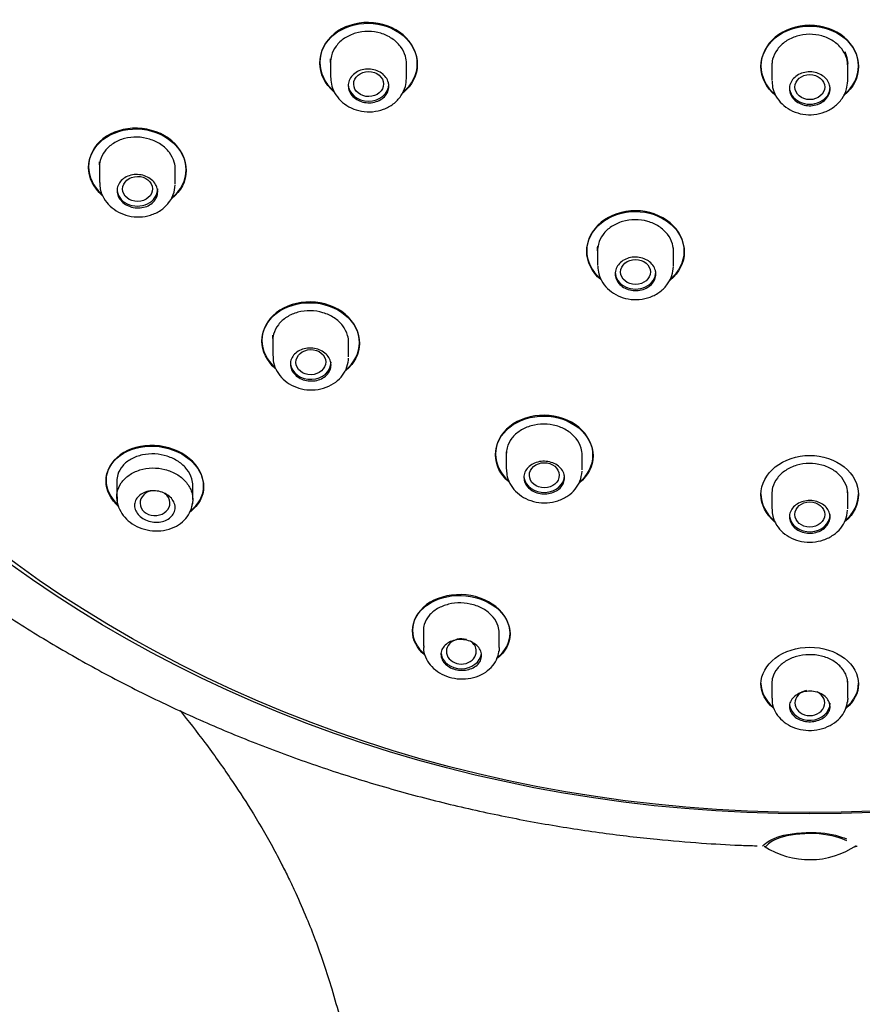
# Model space of a CAD drawing. Units: millimetres. Extents: x -18 to 404, y -18 to 1311.
# Drawn here: x 76 to 107, y 946 to 983 of the extents above; entities that cross this region are included whole.
import ezdxf

# ---------------------------------------------------------------- set-up
doc = ezdxf.new("R2010")
doc.units = ezdxf.units.MM
for name, color, linetype in [('$DDT_AUDIT_GENERATED_(10E)', 7, 'Continuous'), ('$DDT_AUDIT_GENERATED_(11D)', 7, 'Continuous'), ('$DDT_AUDIT_GENERATED_(215)', 7, 'Continuous'), ('$DDT_AUDIT_GENERATED_(FC)', 7, 'Continuous'), ('Default', 7, 'Continuous')]:
    doc.layers.add(name, color=color, linetype=linetype)

# ---------------------------------------------------------------- blocks, each defined once
blk = doc.blocks.new('SE')
at = {"layer": '$DDT_AUDIT_GENERATED_(10E)', "color": 7, "linetype": 'Continuous'}
blk.add_arc((105.298, 954.821), 3.103, 237.1702, 303.9083, dxfattribs=at)
blk.add_ellipse((105.301, 991.229), major_axis=(45.1, 0), ratio=0.838671, dxfattribs=at)
for points, knots in [([(55.349, 995.567), (55.37, 995.059), (55.418, 993.933), (55.611, 992.032), (55.907, 990.006), (56.283, 988.061), (56.75, 986.133), (57.312, 984.212), (57.973, 982.301), (58.734, 980.403), (59.596, 978.527), (60.557, 976.68), (61.617, 974.871), (62.772, 973.105), (64.02, 971.388), (65.356, 969.727), (66.778, 968.124), (68.282, 966.585), (69.864, 965.111), (71.52, 963.706), (73.247, 962.373), (75.04, 961.113), (76.895, 959.931), (78.808, 958.826), (80.774, 957.802), (82.788, 956.861), (84.845, 956.003), (86.939, 955.23), (89.065, 954.545), (91.212, 953.947), (93.371, 953.439), (95.521, 953.022), (97.615, 952.698), (99.545, 952.472), (101.213, 952.333), (102.476, 952.255), (103.115, 952.238), (103.356, 952.231)], [0, 0, 0, 0, 0.019033, 0.049788, 0.077272, 0.104852, 0.132755, 0.16111, 0.189962, 0.21929, 0.249031, 0.279111, 0.309454, 0.339993, 0.370677, 0.401463, 0.432319, 0.463223, 0.494156, 0.525104, 0.556056, 0.587005, 0.617942, 0.648858, 0.679746, 0.710597, 0.741398, 0.772131, 0.802771, 0.833271, 0.863552, 0.893455, 0.922608, 0.9499, 0.97226, 0.991115, 1, 1, 1, 1]), ([(103.552, 952.219), (103.565, 952.219), (103.589, 952.255), (103.769, 952.401), (103.965, 952.523), (104.719, 952.71), (105.243, 952.752), (106.108, 952.67), (106.439, 952.576), (106.651, 952.485)], [0.7549432, 0.7549432, 0.7549432, 0.7549432, 0.8125, 0.8125, 0.875, 0.875, 0.9375, 0.9375, 0.9911451, 0.9911451, 0.9911451, 0.9911451]), ([(106.663, 952.409), (106.478, 952.513), (106.107, 952.629), (105.182, 952.706), (104.669, 952.654), (103.975, 952.465), (103.824, 952.344), (103.682, 952.21), (103.665, 952.181), (103.655, 952.185)], [0, 0, 0, 0, 0.0625, 0.0625, 0.125, 0.125, 0.1875, 0.1875, 0.2450377, 0.2450377, 0.2450377, 0.2450377])]:
    blk.add_open_spline(points, degree=3, knots=knots, dxfattribs=at)
blk.add_open_spline([(106.963, 952.192), (106.968, 952.203), (106.995, 952.21), (107.045, 952.214)], degree=3, dxfattribs=at)
at = {"layer": '$DDT_AUDIT_GENERATED_(11D)', "color": 7, "linetype": 'Continuous'}
blk.add_ellipse((105.301, 990.95), major_axis=(-44.7, 0), ratio=0.838671, dxfattribs=at)
for points, knots in [([(90.276, 980.021), (90.281, 980.025), (90.286, 980.029), (90.627, 980.307), (90.819, 980.692), (90.819, 981.473), (90.624, 981.866), (89.961, 982.428), (89.495, 982.596), (88.545, 982.61), (88.079, 982.455), (87.414, 981.913), (87.219, 981.53), (87.219, 981.135)], [0.3732263, 0.3732263, 0.3732263, 0.3732263, 0.375, 0.375, 0.5, 0.5, 0.625, 0.625, 0.75, 0.75, 0.875, 0.875, 1, 1, 1, 1]), ([(87.219, 981.107), (87.219, 981.502), (87.414, 981.885), (88.078, 982.427), (88.548, 982.582), (89.487, 982.57), (89.954, 982.405), (90.627, 981.838), (90.819, 981.447), (90.819, 980.666), (90.624, 980.278), (90.29, 980.005), (90.288, 980.003), (90.285, 980.001)], [0, 0, 0, 0, 0.125, 0.125, 0.25, 0.25, 0.375, 0.375, 0.5, 0.5, 0.625, 0.625, 0.6259809, 0.6259809, 0.6259809, 0.6259809]), ([(90.419, 981.087), (90.419, 981.178), (90.406, 981.268), (90.381, 981.356), (90.345, 981.483), (90.282, 981.607), (90.198, 981.718), (90.113, 981.829), (90.005, 981.929), (89.882, 982.011), (89.759, 982.093), (89.617, 982.159), (89.469, 982.203), (89.32, 982.247), (89.161, 982.27), (89.005, 982.271), (88.848, 982.272), (88.689, 982.25), (88.542, 982.208), (88.395, 982.166), (88.254, 982.101), (88.133, 982.021), (88.012, 981.94), (87.906, 981.841), (87.824, 981.731), (87.742, 981.621), (87.682, 981.498), (87.65, 981.371), (87.629, 981.291), (87.619, 981.21), (87.619, 981.128)], [0.4999956, 0.4999956, 0.4999956, 0.4999956, 0.5370099, 0.5370099, 0.5370099, 0.5906934, 0.5906934, 0.5906934, 0.6443642, 0.6443642, 0.6443642, 0.6980363, 0.6980363, 0.6980363, 0.7517232, 0.7517232, 0.7517232, 0.8054324, 0.8054324, 0.8054324, 0.8591628, 0.8591628, 0.8591628, 0.9129038, 0.9129038, 0.9129038, 0.9666395, 0.9666395, 0.9666395, 1, 1, 1, 1]), ([(106.561, 979.934), (106.565, 979.937), (106.569, 979.94), (106.909, 980.222), (107.1, 980.611), (107.1, 981.393), (106.906, 981.784), (106.243, 982.337), (105.777, 982.499), (104.827, 982.5), (104.361, 982.338), (103.696, 981.786), (103.5, 981.398), (103.5, 981.002)], [0.3736219, 0.3736219, 0.3736219, 0.3736219, 0.375, 0.375, 0.5, 0.5, 0.625, 0.625, 0.75, 0.75, 0.875, 0.875, 1, 1, 1, 1]), ([(103.5, 980.975), (103.5, 981.371), (103.695, 981.758), (104.36, 982.31), (104.83, 982.472), (105.769, 982.473), (106.236, 982.314), (106.909, 981.755), (107.1, 981.366), (107.1, 980.585), (106.906, 980.194), (106.573, 979.917), (106.572, 979.916), (106.571, 979.915)], [0, 0, 0, 0, 0.125, 0.125, 0.25, 0.25, 0.375, 0.375, 0.5, 0.5, 0.625, 0.625, 0.625392, 0.625392, 0.625392, 0.625392]), ([(106.7, 981.001), (106.7, 981.091), (106.688, 981.182), (106.663, 981.27), (106.627, 981.397), (106.564, 981.52), (106.479, 981.63), (106.395, 981.74), (106.286, 981.839), (106.163, 981.919), (106.04, 982), (105.898, 982.063), (105.749, 982.105), (105.601, 982.147), (105.442, 982.168), (105.285, 982.167), (105.128, 982.165), (104.97, 982.141), (104.823, 982.097), (104.675, 982.052), (104.535, 981.986), (104.414, 981.903), (104.293, 981.821), (104.187, 981.72), (104.105, 981.609), (104.024, 981.497), (103.964, 981.373), (103.931, 981.245), (103.911, 981.166), (103.9, 981.083), (103.9, 981.002)], [0.4999961, 0.4999961, 0.4999961, 0.4999961, 0.5370475, 0.5370475, 0.5370475, 0.5907581, 0.5907581, 0.5907581, 0.644467, 0.644467, 0.644467, 0.6981721, 0.6981721, 0.6981721, 0.7518732, 0.7518732, 0.7518732, 0.8055719, 0.8055719, 0.8055719, 0.8592705, 0.8592705, 0.8592705, 0.9129715, 0.9129715, 0.9129715, 0.9666765, 0.9666765, 0.9666765, 1, 1, 1, 1]), ([(81.747, 976.131), (81.752, 976.134), (81.756, 976.137), (82.097, 976.406), (82.288, 976.784), (82.288, 977.556), (82.094, 977.949), (81.429, 978.515), (80.963, 978.689), (80.013, 978.717), (79.548, 978.572), (78.884, 978.05), (78.688, 977.675), (78.688, 977.285)], [0.3733793, 0.3733793, 0.3733793, 0.3733793, 0.375, 0.375, 0.5, 0.5, 0.625, 0.625, 0.75, 0.75, 0.875, 0.875, 1, 1, 1, 1]), ([(78.688, 977.258), (78.688, 977.648), (78.884, 978.022), (79.547, 978.544), (80.016, 978.689), (80.955, 978.662), (81.423, 978.492), (82.096, 977.92), (82.288, 977.53), (82.288, 976.757), (82.094, 976.377), (81.76, 976.113), (81.758, 976.112), (81.756, 976.11)], [0, 0, 0, 0, 0.125, 0.125, 0.25, 0.25, 0.375, 0.375, 0.5, 0.5, 0.625, 0.625, 0.6258284, 0.6258284, 0.6258284, 0.6258284]), ([(81.888, 977.181), (81.888, 977.27), (81.876, 977.359), (81.851, 977.446), (81.815, 977.572), (81.753, 977.696), (81.668, 977.807), (81.584, 977.918), (81.476, 978.019), (81.353, 978.102), (81.23, 978.185), (81.089, 978.252), (80.941, 978.298), (80.793, 978.344), (80.634, 978.37), (80.478, 978.374), (80.321, 978.378), (80.163, 978.36), (80.015, 978.321), (79.868, 978.282), (79.727, 978.221), (79.605, 978.144), (79.484, 978.067), (79.377, 977.971), (79.295, 977.864), (79.213, 977.757), (79.153, 977.636), (79.12, 977.511), (79.099, 977.433), (79.088, 977.352), (79.088, 977.271)], [0.4999968, 0.4999968, 0.4999968, 0.4999968, 0.5368482, 0.5368482, 0.5368482, 0.5904497, 0.5904497, 0.5904497, 0.6439934, 0.6439934, 0.6439934, 0.6975427, 0.6975427, 0.6975427, 0.7511589, 0.7511589, 0.7511589, 0.8048804, 0.8048804, 0.8048804, 0.8587063, 0.8587063, 0.8587063, 0.9125914, 0.9125914, 0.9125914, 0.9664584, 0.9664584, 0.9664584, 1, 1, 1, 1]), ([(100.138, 973.116), (100.14, 973.118), (100.141, 973.119), (100.479, 973.395), (100.67, 973.778), (100.671, 974.552), (100.476, 974.94), (99.813, 975.491), (99.347, 975.655), (98.397, 975.661), (97.931, 975.503), (97.266, 974.959), (97.071, 974.577), (97.071, 974.186)], [0.3744464, 0.3744464, 0.3744464, 0.3744464, 0.375, 0.375, 0.5, 0.5, 0.625, 0.625, 0.75, 0.75, 0.875, 0.875, 1, 1, 1, 1]), ([(97.071, 974.158), (97.071, 974.55), (97.266, 974.931), (97.93, 975.475), (98.4, 975.633), (99.339, 975.628), (99.807, 975.468), (100.479, 974.911), (100.67, 974.525), (100.671, 973.754), (100.479, 973.371), (100.152, 973.1)], [0, 0, 0, 0, 0.125, 0.125, 0.25, 0.25, 0.375, 0.375, 0.5, 0.5, 0.6241047, 0.6241047, 0.6241047, 0.6241047]), ([(100.271, 974.166), (100.271, 974.256), (100.258, 974.345), (100.233, 974.432), (100.197, 974.558), (100.134, 974.681), (100.05, 974.79), (99.965, 974.899), (99.857, 974.998), (99.733, 975.078), (99.61, 975.158), (99.468, 975.222), (99.32, 975.264), (99.171, 975.306), (99.012, 975.328), (98.856, 975.328), (98.699, 975.327), (98.54, 975.304), (98.393, 975.261), (98.246, 975.218), (98.106, 975.153), (97.985, 975.072), (97.863, 974.991), (97.757, 974.892), (97.676, 974.782), (97.594, 974.672), (97.534, 974.55), (97.502, 974.424), (97.481, 974.345), (97.471, 974.263), (97.471, 974.183)], [0.4999982, 0.4999982, 0.4999982, 0.4999982, 0.5370446, 0.5370446, 0.5370446, 0.5907731, 0.5907731, 0.5907731, 0.6444798, 0.6444798, 0.6444798, 0.6981646, 0.6981646, 0.6981646, 0.7518358, 0.7518358, 0.7518358, 0.8055074, 0.8055074, 0.8055074, 0.8591929, 0.8591929, 0.8591929, 0.9129006, 0.9129006, 0.9129006, 0.9666297, 0.9666297, 0.9666297, 1, 1, 1, 1]), ([(88.169, 969.78), (88.498, 970.044), (88.684, 970.414), (88.685, 971.172), (88.49, 971.559), (87.826, 972.114), (87.359, 972.283), (86.409, 972.304), (85.944, 972.156), (85.28, 971.633), (85.085, 971.261), (85.085, 970.877)], [0.3764604, 0.3764604, 0.3764604, 0.3764604, 0.5, 0.5, 0.625, 0.625, 0.75, 0.75, 0.875, 0.875, 1, 1, 1, 1]), ([(85.085, 970.849), (85.085, 971.234), (85.279, 971.605), (85.942, 972.128), (86.412, 972.276), (87.351, 972.256), (87.82, 972.091), (88.493, 971.531), (88.684, 971.146), (88.685, 970.393), (88.5, 970.026), (88.185, 969.766)], [0, 0, 0, 0, 0.125, 0.125, 0.25, 0.25, 0.375, 0.375, 0.5, 0.5, 0.6216911, 0.6216911, 0.6216911, 0.6216911]), ([(88.284, 970.799), (88.284, 970.887), (88.272, 970.975), (88.247, 971.061), (88.211, 971.186), (88.149, 971.308), (88.064, 971.417), (87.98, 971.526), (87.871, 971.625), (87.748, 971.706), (87.625, 971.787), (87.484, 971.853), (87.336, 971.897), (87.188, 971.941), (87.029, 971.966), (86.873, 971.968), (86.716, 971.97), (86.558, 971.951), (86.411, 971.911), (86.263, 971.872), (86.123, 971.811), (86.001, 971.733), (85.88, 971.656), (85.773, 971.56), (85.691, 971.454), (85.609, 971.347), (85.549, 971.227), (85.516, 971.104), (85.495, 971.026), (85.485, 970.946), (85.485, 970.866)], [0.5000071, 0.5000071, 0.5000071, 0.5000071, 0.5369246, 0.5369246, 0.5369246, 0.5906315, 0.5906315, 0.5906315, 0.6442359, 0.6442359, 0.6442359, 0.6977806, 0.6977806, 0.6977806, 0.7513286, 0.7513286, 0.7513286, 0.8049418, 0.8049418, 0.8049418, 0.8586596, 0.8586596, 0.8586596, 0.9124825, 0.9124825, 0.9124825, 0.9663669, 0.9663669, 0.9663669, 1, 1, 1, 1]), ([(96.797, 965.639), (97.119, 965.903), (97.301, 966.268), (97.302, 967.015), (97.108, 967.397), (96.444, 967.941), (95.978, 968.105), (95.027, 968.116), (94.561, 967.964), (93.897, 967.437), (93.702, 967.065), (93.702, 966.683)], [0.3777697, 0.3777697, 0.3777697, 0.3777697, 0.5, 0.5, 0.625, 0.625, 0.75, 0.75, 0.875, 0.875, 1, 1, 1, 1]), ([(93.702, 966.656), (93.702, 967.038), (93.896, 967.409), (94.56, 967.936), (95.03, 968.088), (95.969, 968.078), (96.438, 967.918), (97.11, 967.368), (97.302, 966.989), (97.302, 966.245), (97.12, 965.883), (96.809, 965.622)], [0, 0, 0, 0, 0.125, 0.125, 0.25, 0.25, 0.375, 0.375, 0.5, 0.5, 0.6208185, 0.6208185, 0.6208185, 0.6208185]), ([(96.902, 966.641), (96.902, 966.729), (96.889, 966.817), (96.864, 966.902), (96.828, 967.025), (96.765, 967.146), (96.68, 967.253), (96.596, 967.361), (96.487, 967.458), (96.364, 967.537), (96.24, 967.617), (96.099, 967.68), (95.95, 967.722), (95.802, 967.764), (95.643, 967.786), (95.487, 967.787), (95.33, 967.787), (95.172, 967.766), (95.025, 967.725), (94.878, 967.684), (94.738, 967.622), (94.617, 967.544), (94.496, 967.465), (94.39, 967.369), (94.308, 967.263), (94.226, 967.156), (94.166, 967.036), (94.133, 966.913), (94.112, 966.836), (94.102, 966.757), (94.102, 966.677)], [0.5000211, 0.5000211, 0.5000211, 0.5000211, 0.5370626, 0.5370626, 0.5370626, 0.5908796, 0.5908796, 0.5908796, 0.6445898, 0.6445898, 0.6445898, 0.6981968, 0.6981968, 0.6981968, 0.7517423, 0.7517423, 0.7517423, 0.8052892, 0.8052892, 0.8052892, 0.8588996, 0.8588996, 0.8588996, 0.9126138, 0.9126138, 0.9126138, 0.9664338, 0.9664338, 0.9664338, 1, 1, 1, 1]), ([(82.439, 964.577), (82.752, 964.812), (82.931, 965.15), (82.932, 965.866), (82.738, 966.245), (82.068, 966.799), (81.598, 966.974), (80.645, 967.019), (80.182, 966.89), (79.525, 966.417), (79.332, 966.076), (79.332, 965.715)], [0.379209, 0.379209, 0.379209, 0.379209, 0.5, 0.5, 0.625, 0.625, 0.75, 0.75, 0.875, 0.875, 1, 1, 1, 1]), ([(79.332, 965.688), (79.332, 966.048), (79.524, 966.389), (80.181, 966.862), (80.649, 966.991), (81.589, 966.948), (82.062, 966.776), (82.739, 966.218), (82.932, 965.841), (82.931, 965.123), (82.75, 964.785), (82.443, 964.551)], [0, 0, 0, 0, 0.125, 0.125, 0.25, 0.25, 0.375, 0.375, 0.5, 0.5, 0.6204871, 0.6204871, 0.6204871, 0.6204871]), ([(82.531, 965.523), (82.531, 965.605), (82.52, 965.689), (82.496, 965.77), (82.461, 965.89), (82.398, 966.01), (82.314, 966.117), (82.23, 966.224), (82.123, 966.322), (82.001, 966.404), (81.879, 966.485), (81.739, 966.552), (81.593, 966.599), (81.447, 966.646), (81.29, 966.675), (81.135, 966.684), (80.98, 966.692), (80.823, 966.68), (80.676, 966.649), (80.528, 966.618), (80.387, 966.567), (80.265, 966.499), (80.141, 966.431), (80.033, 966.345), (79.949, 966.248), (79.864, 966.15), (79.801, 966.038), (79.766, 965.922), (79.743, 965.846), (79.732, 965.767), (79.732, 965.688)], [0.5001533, 0.5001533, 0.5001533, 0.5001533, 0.5362619, 0.5362619, 0.5362619, 0.5899375, 0.5899375, 0.5899375, 0.6430547, 0.6430547, 0.6430547, 0.6958604, 0.6958604, 0.6958604, 0.7486776, 0.7486776, 0.7486776, 0.8018215, 0.8018215, 0.8018215, 0.8555215, 0.8555215, 0.8555215, 0.9098417, 0.9098417, 0.9098417, 0.9646065, 0.9646065, 0.9646065, 1, 1, 1, 1]), ([(103.5, 965.184), (103.5, 965.565), (103.695, 965.938), (104.359, 966.473), (104.83, 966.63), (105.77, 966.631), (106.237, 966.476), (106.909, 965.936), (107.1, 965.56), (107.1, 964.825), (106.924, 964.466), (106.619, 964.203)], [0, 0, 0, 0, 0.125, 0.125, 0.25, 0.25, 0.375, 0.375, 0.5, 0.5, 0.6192846, 0.6192846, 0.6192846, 0.6192846]), ([(106.7, 965.21), (106.7, 965.297), (106.688, 965.385), (106.663, 965.469), (106.626, 965.592), (106.563, 965.711), (106.478, 965.817), (106.394, 965.924), (106.285, 966.019), (106.161, 966.097), (106.037, 966.175), (105.895, 966.236), (105.747, 966.276), (105.598, 966.316), (105.439, 966.336), (105.282, 966.335), (105.126, 966.333), (104.968, 966.31), (104.821, 966.267), (104.674, 966.224), (104.534, 966.16), (104.413, 966.08), (104.292, 966.001), (104.187, 965.903), (104.105, 965.796), (104.024, 965.688), (103.964, 965.568), (103.931, 965.445), (103.911, 965.368), (103.9, 965.289), (103.9, 965.21)], [0.5000296, 0.5000296, 0.5000296, 0.5000296, 0.53717, 0.53717, 0.53717, 0.5910531, 0.5910531, 0.5910531, 0.6448728, 0.6448728, 0.6448728, 0.6985863, 0.6985863, 0.6985863, 0.7521958, 0.7521958, 0.7521958, 0.8057421, 0.8057421, 0.8057421, 0.8592879, 0.8592879, 0.8592879, 0.9128954, 0.9128954, 0.9128954, 0.966606, 0.966606, 0.966606, 1, 1, 1, 1]), ([(93.77, 959.175), (94.07, 959.411), (94.239, 959.735), (94.242, 960.424), (94.05, 960.79), (93.385, 961.32), (92.915, 961.484), (91.959, 961.508), (91.493, 961.368), (90.833, 960.883), (90.641, 960.539), (90.641, 960.186)], [0.3820005, 0.3820005, 0.3820005, 0.3820005, 0.5, 0.5, 0.625, 0.625, 0.75, 0.75, 0.875, 0.875, 1, 1, 1, 1]), ([(90.641, 960.158), (90.641, 960.512), (90.832, 960.854), (91.492, 961.34), (91.962, 961.479), (92.905, 961.457), (93.378, 961.297), (94.052, 960.762), (94.242, 960.398), (94.24, 959.708), (94.068, 959.383), (93.772, 959.149)], [0, 0, 0, 0, 0.125, 0.125, 0.25, 0.25, 0.375, 0.375, 0.5, 0.5, 0.6178972, 0.6178972, 0.6178972, 0.6178972]), ([(93.841, 960.083), (93.841, 960.165), (93.828, 960.248), (93.803, 960.329), (93.767, 960.447), (93.703, 960.563), (93.617, 960.667), (93.532, 960.77), (93.423, 960.864), (93.298, 960.941), (93.175, 961.017), (93.034, 961.079), (92.886, 961.121), (92.738, 961.163), (92.581, 961.186), (92.426, 961.189), (92.271, 961.192), (92.114, 961.175), (91.969, 961.139), (91.822, 961.103), (91.683, 961.048), (91.563, 960.978), (91.441, 960.907), (91.335, 960.819), (91.252, 960.721), (91.169, 960.623), (91.108, 960.512), (91.074, 960.397), (91.052, 960.323), (91.041, 960.247), (91.041, 960.171)], [0.5003046, 0.5003046, 0.5003046, 0.5003046, 0.537376, 0.537376, 0.537376, 0.5916891, 0.5916891, 0.5916891, 0.6453689, 0.6453689, 0.6453689, 0.6984888, 0.6984888, 0.6984888, 0.7512948, 0.7512948, 0.7512948, 0.8041099, 0.8041099, 0.8041099, 0.8572493, 0.8572493, 0.8572493, 0.9109437, 0.9109437, 0.9109437, 0.9652585, 0.9652585, 0.9652585, 1, 1, 1, 1]), ([(103.501, 958.199), (103.501, 958.552), (103.693, 958.902), (104.357, 959.408), (104.83, 959.558), (105.775, 959.558), (106.245, 959.409), (106.915, 958.896), (107.102, 958.544), (107.1, 957.872), (106.934, 957.551), (106.647, 957.312)], [0, 0, 0, 0, 0.125, 0.125, 0.25, 0.25, 0.375, 0.375, 0.5, 0.5, 0.6158661, 0.6158661, 0.6158661, 0.6158661]), ([(106.701, 958.224), (106.701, 958.306), (106.688, 958.389), (106.662, 958.469), (106.626, 958.585), (106.561, 958.698), (106.474, 958.799), (106.388, 958.899), (106.277, 958.989), (106.15, 959.062), (106.026, 959.134), (105.882, 959.191), (105.732, 959.228), (105.584, 959.265), (105.425, 959.282), (105.269, 959.28), (105.114, 959.277), (104.957, 959.254), (104.812, 959.213), (104.667, 959.172), (104.529, 959.112), (104.41, 959.037), (104.29, 958.963), (104.186, 958.871), (104.105, 958.772), (104.024, 958.671), (103.964, 958.559), (103.932, 958.445), (103.911, 958.372), (103.901, 958.298), (103.901, 958.225)], [0.5003833, 0.5003833, 0.5003833, 0.5003833, 0.5380701, 0.5380701, 0.5380701, 0.5928357, 0.5928357, 0.5928357, 0.6471531, 0.6471531, 0.6471531, 0.7008376, 0.7008376, 0.7008376, 0.7539605, 0.7539605, 0.7539605, 0.8067669, 0.8067669, 0.8067669, 0.8595793, 0.8595793, 0.8595793, 0.9127134, 0.9127134, 0.9127134, 0.966401, 0.966401, 0.966401, 1, 1, 1, 1]), ([(106.645, 957.338), (106.936, 957.579), (107.099, 957.898), (107.101, 958.223), (107.101, 958.224), (107.101, 958.225)], [0.3839999, 0.3839999, 0.3839999, 0.3839999, 0.5, 0.5, 0.5004354, 0.5004354, 0.5004354, 0.5004354])]:
    blk.add_open_spline(points, degree=3, knots=knots, dxfattribs=at)
for points in [[(87.219, 981.135), (87.219, 980.75), (87.404, 980.371), (87.72, 980.092)], [(87.738, 980.049), (87.411, 980.33), (87.219, 980.716), (87.219, 981.107)], [(103.5, 981.002), (103.5, 980.614), (103.688, 980.235), (104.008, 979.96)], [(104.029, 979.916), (103.696, 980.192), (103.5, 980.579), (103.5, 980.975)], [(78.688, 977.285), (78.688, 976.912), (78.868, 976.539), (79.176, 976.26)], [(79.187, 976.223), (78.872, 976.504), (78.688, 976.881), (78.688, 977.258)], [(97.071, 974.186), (97.071, 973.805), (97.255, 973.432), (97.571, 973.158)], [(97.588, 973.117), (97.262, 973.391), (97.071, 973.771), (97.071, 974.158)], [(85.085, 970.877), (85.085, 970.509), (85.263, 970.144), (85.57, 969.87)], [(85.579, 969.835), (85.267, 970.11), (85.085, 970.478), (85.085, 970.849)], [(93.702, 966.683), (93.702, 966.318), (93.88, 965.958), (94.187, 965.691)], [(94.198, 965.654), (93.884, 965.923), (93.702, 966.287), (93.702, 966.656)], [(79.332, 965.715), (79.332, 965.393), (79.487, 965.066), (79.759, 964.804)], [(79.808, 964.731), (79.505, 965.001), (79.332, 965.347), (79.332, 965.688)], [(103.5, 965.211), (103.5, 964.845), (103.68, 964.487), (103.989, 964.224)], [(104, 964.187), (103.685, 964.451), (103.5, 964.814), (103.5, 965.184)], [(106.613, 964.225), (106.924, 964.491), (107.1, 964.849), (107.1, 965.21)], [(90.641, 960.186), (90.641, 959.859), (90.805, 959.534), (91.094, 959.282)], [(91.091, 959.258), (90.804, 959.509), (90.641, 959.833), (90.641, 960.158)], [(103.501, 958.226), (103.501, 957.896), (103.668, 957.575), (103.961, 957.335)], [(103.958, 957.309), (103.668, 957.55), (103.501, 957.87), (103.501, 958.199)]]:
    blk.add_open_spline(points, degree=3, dxfattribs=at)
at = {"layer": '$DDT_AUDIT_GENERATED_(215)', "color": 7, "linetype": 'Continuous'}
for p, q in [((106.594, 981.53), (106.673, 981.312)), ((87.619, 981.216), (87.619, 980.574)), ((90.419, 980.55), (90.419, 981.17)), ((106.673, 981.312), (106.7, 981.084)), ((103.9, 981.096), (103.9, 980.457)), ((106.7, 980.457), (106.7, 981.096)), ((106.7, 981.005), (106.711, 981.072)), ((79.088, 977.363), (79.088, 976.705)), ((81.888, 976.652), (81.888, 977.264)), ((97.471, 974.284), (97.471, 973.634)), ((100.271, 973.625), (100.271, 974.284)), ((85.485, 970.97), (85.485, 970.305)), ((88.285, 970.266), (88.285, 970.882)), ((94.102, 966.759), (94.102, 966.123)), ((96.902, 966.102), (96.902, 966.724)), ((79.732, 965.771), (79.732, 965.098)), ((82.532, 965.002), (82.532, 965.607)), ((103.9, 965.292), (103.9, 964.664)), ((106.7, 964.664), (106.7, 965.292)), ((91.041, 960.254), (91.041, 959.599)), ((93.841, 959.548), (93.841, 960.167)), ((103.901, 958.308), (103.901, 957.671)), ((106.701, 957.671), (106.701, 958.308))]:
    blk.add_line(p, q, dxfattribs=at)
blk.add_arc((104.937, 981.095), 1.037, 180.6407, 184.6601, dxfattribs=at)
for centre, major_axis, ratio in [((89.022, 980.331), (0.551, 0.003), 0.837703), ((105.301, 980.218), (0.55, 0), 0.839149), ((80.494, 976.463), (0.552, 0.007), 0.836504), ((98.872, 973.399), (0.55, 0.002), 0.840135), ((86.889, 970.072), (0.551, 0.008), 0.839348), ((95.504, 965.9), (0.55, 0.005), 0.841904), ((105.301, 964.451), (-0.55, 0), 0.842929)]:
    blk.add_ellipse(centre, major_axis=major_axis, ratio=ratio, dxfattribs=at)
for centre, major_axis, ratio, start_param, end_param in [((89.019, 980.329), (0.75, 0), 0.838671, 3.141593, 6.283185), ((105.301, 980.217), (-0.75, 0), 0.838671, 0, 3.141593), ((80.488, 976.46), (-0.75, 0), 0.838671, 0, 3.141593), ((98.87, 973.397), (-0.75, 0), 0.838671, 0, 3.141593), ((86.884, 970.067), (-0.75, 0), 0.838671, 0.103076, 3.141593), ((95.501, 965.895), (-0.75, 0), 0.838671, 0.106001, 3.141593), ((81.138, 964.875), (0.552, 0.014), 0.839811, 1.847276, 6.283185), ((81.138, 964.875), (0.552, 0.014), 0.839811, 0, 0.846462), ((105.301, 964.446), (-0.75, 0), 0.838671, 0.109262, 3.141593), ((92.444, 959.401), (0.551, 0.01), 0.844508, 1.204071, 6.283185), ((92.444, 959.401), (0.551, 0.01), 0.844508, 0, 0.906096), ((92.44, 959.393), (-0.75, 0), 0.838671, 0.115713, 3.035614), ((105.301, 957.5), (-0.55, 0), 0.846415, 4.92967, 6.283185), ((105.301, 957.5), (-0.55, 0), 0.846415, 0, 4.201231), ((105.301, 957.491), (-0.75, 0), 0.838671, 0.124413, 3.141593)]:
    blk.add_ellipse(centre, major_axis=major_axis, ratio=ratio, start_param=start_param, end_param=end_param, dxfattribs=at)
for points, knots in [([(87.627, 981.085), (87.621, 981.127), (87.619, 981.168), (87.619, 981.21), (87.619, 981.228), (87.619, 981.247), (87.62, 981.265)], [0.87139057, 0.87139057, 0.87139057, 0.87139057, 0.91666695, 0.91666695, 0.91666695, 0.93680688, 0.93680688, 0.93680688, 0.93680688]), ([(89.769, 980.252), (89.769, 980.182), (89.754, 980.112), (89.727, 980.046), (89.699, 979.981), (89.657, 979.919), (89.604, 979.865), (89.552, 979.811), (89.488, 979.765), (89.416, 979.729), (89.345, 979.693), (89.265, 979.667), (89.183, 979.652), (89.101, 979.638), (89.015, 979.636), (88.932, 979.645), (88.848, 979.654), (88.765, 979.676), (88.69, 979.707), (88.615, 979.739), (88.544, 979.782), (88.485, 979.832), (88.426, 979.883), (88.377, 979.942), (88.341, 980.006), (88.305, 980.069), (88.282, 980.138), (88.273, 980.208), (88.264, 980.277), (88.27, 980.349), (88.289, 980.416), (88.308, 980.484), (88.342, 980.549), (88.387, 980.607), (88.432, 980.665), (88.49, 980.718), (88.557, 980.76), (88.623, 980.802), (88.699, 980.835), (88.778, 980.856), (88.858, 980.877), (88.943, 980.887), (89.027, 980.885), (89.111, 980.883), (89.196, 980.869), (89.275, 980.844), (89.354, 980.819), (89.429, 980.783), (89.494, 980.738), (89.559, 980.693), (89.615, 980.638), (89.659, 980.578), (89.703, 980.518), (89.735, 980.451), (89.752, 980.382), (89.763, 980.339), (89.769, 980.296), (89.769, 980.252)], [0, 0, 0, 0, 0.053704, 0.053704, 0.053704, 0.107406, 0.107406, 0.107406, 0.161126, 0.161126, 0.161126, 0.214862, 0.214862, 0.214862, 0.268603, 0.268603, 0.268603, 0.32233, 0.32233, 0.32233, 0.376035, 0.376035, 0.376035, 0.429716, 0.429716, 0.429716, 0.483384, 0.483384, 0.483384, 0.537055, 0.537055, 0.537055, 0.590744, 0.590744, 0.590744, 0.644459, 0.644459, 0.644459, 0.698193, 0.698193, 0.698193, 0.751933, 0.751933, 0.751933, 0.805665, 0.805665, 0.805665, 0.859375, 0.859375, 0.859375, 0.913063, 0.913063, 0.913063, 0.966735, 0.966735, 0.966735, 1, 1, 1, 1]), ([(106.051, 980.157), (106.051, 980.087), (106.036, 980.016), (106.008, 979.951), (105.98, 979.885), (105.939, 979.822), (105.886, 979.767), (105.834, 979.713), (105.769, 979.665), (105.698, 979.628), (105.627, 979.591), (105.547, 979.564), (105.465, 979.548), (105.383, 979.533), (105.297, 979.529), (105.214, 979.537), (105.13, 979.546), (105.047, 979.566), (104.972, 979.596), (104.897, 979.627), (104.826, 979.669), (104.767, 979.718), (104.708, 979.768), (104.659, 979.827), (104.623, 979.89), (104.587, 979.953), (104.564, 980.022), (104.555, 980.092), (104.546, 980.161), (104.551, 980.233), (104.571, 980.301), (104.59, 980.369), (104.624, 980.435), (104.669, 980.494), (104.714, 980.552), (104.772, 980.606), (104.838, 980.649), (104.905, 980.692), (104.98, 980.726), (105.06, 980.748), (105.14, 980.77), (105.225, 980.782), (105.309, 980.781), (105.393, 980.78), (105.478, 980.767), (105.556, 980.744), (105.635, 980.72), (105.71, 980.684), (105.775, 980.64), (105.84, 980.596), (105.897, 980.542), (105.941, 980.482), (105.985, 980.423), (106.016, 980.356), (106.034, 980.288), (106.045, 980.245), (106.051, 980.201), (106.051, 980.157)], [0, 0, 0, 0, 0.05371, 0.05371, 0.05371, 0.10742, 0.10742, 0.10742, 0.161128, 0.161128, 0.161128, 0.214832, 0.214832, 0.214832, 0.268532, 0.268532, 0.268532, 0.32223, 0.32223, 0.32223, 0.375929, 0.375929, 0.375929, 0.429631, 0.429631, 0.429631, 0.483338, 0.483338, 0.483338, 0.537047, 0.537047, 0.537047, 0.590758, 0.590758, 0.590758, 0.644467, 0.644467, 0.644467, 0.698172, 0.698172, 0.698172, 0.751873, 0.751873, 0.751873, 0.805572, 0.805572, 0.805572, 0.85927, 0.85927, 0.85927, 0.912971, 0.912971, 0.912971, 0.966676, 0.966676, 0.966676, 1, 1, 1, 1]), ([(87.628, 980.555), (87.633, 980.446), (87.647, 980.24), (87.801, 979.919), (88.048, 979.641), (88.376, 979.432), (88.761, 979.312), (89.174, 979.295), (89.581, 979.386), (89.945, 979.585), (90.226, 979.876), (90.389, 980.215), (90.41, 980.428), (90.419, 980.535)], [0, 0, 0, 0, 0.074084, 0.163389, 0.253227, 0.345176, 0.43954, 0.535548, 0.633005, 0.731701, 0.830361, 0.926882, 1, 1, 1, 1]), ([(103.909, 980.437), (103.915, 980.326), (103.929, 980.118), (104.086, 979.797), (104.335, 979.521), (104.664, 979.317), (105.049, 979.202), (105.461, 979.19), (105.866, 979.286), (106.229, 979.489), (106.509, 979.782), (106.672, 980.124), (106.692, 980.338), (106.7, 980.446)], [0, 0, 0, 0, 0.075171, 0.164568, 0.254226, 0.345818, 0.439781, 0.535411, 0.632522, 0.730928, 0.829495, 0.926199, 1, 1, 1, 1]), ([(81.238, 976.354), (81.238, 976.285), (81.224, 976.216), (81.196, 976.152), (81.168, 976.088), (81.127, 976.027), (81.074, 975.975), (81.022, 975.923), (80.957, 975.878), (80.886, 975.843), (80.815, 975.809), (80.735, 975.785), (80.653, 975.772), (80.571, 975.76), (80.484, 975.759), (80.401, 975.769), (80.317, 975.78), (80.234, 975.803), (80.158, 975.836), (80.083, 975.869), (80.013, 975.912), (79.954, 975.963), (79.895, 976.014), (79.846, 976.074), (79.81, 976.137), (79.774, 976.2), (79.751, 976.269), (79.743, 976.338), (79.734, 976.406), (79.739, 976.476), (79.759, 976.543), (79.778, 976.609), (79.812, 976.673), (79.857, 976.729), (79.902, 976.786), (79.96, 976.836), (80.026, 976.877), (80.092, 976.917), (80.168, 976.949), (80.248, 976.968), (80.328, 976.988), (80.413, 976.996), (80.497, 976.993), (80.582, 976.989), (80.667, 976.974), (80.746, 976.948), (80.825, 976.922), (80.9, 976.884), (80.965, 976.839), (81.029, 976.793), (81.086, 976.738), (81.129, 976.677), (81.173, 976.617), (81.205, 976.551), (81.222, 976.483), (81.233, 976.44), (81.238, 976.397), (81.238, 976.354)], [0, 0, 0, 0, 0.053699, 0.053699, 0.053699, 0.107392, 0.107392, 0.107392, 0.161166, 0.161166, 0.161166, 0.215027, 0.215027, 0.215027, 0.268908, 0.268908, 0.268908, 0.322731, 0.322731, 0.322731, 0.376439, 0.376439, 0.376439, 0.430027, 0.430027, 0.430027, 0.483547, 0.483547, 0.483547, 0.537085, 0.537085, 0.537085, 0.590716, 0.590716, 0.590716, 0.644473, 0.644473, 0.644473, 0.698327, 0.698327, 0.698327, 0.75221, 0.75221, 0.75221, 0.806043, 0.806043, 0.806043, 0.859774, 0.859774, 0.859774, 0.913395, 0.913395, 0.913395, 0.966943, 0.966943, 0.966943, 1, 1, 1, 1]), ([(79.101, 976.696), (79.102, 976.605), (79.105, 976.415), (79.239, 976.105), (79.47, 975.817), (79.786, 975.593), (80.163, 975.454), (80.574, 975.413), (80.986, 975.481), (81.348, 975.653), (81.638, 975.911), (81.839, 976.245), (81.872, 976.481), (81.888, 976.616)], [0, 0, 0, 0, 0.062262, 0.151301, 0.241078, 0.333171, 0.427558, 0.523775, 0.621686, 0.721058, 0.810099, 0.906952, 1, 1, 1, 1]), ([(97.482, 974.12), (97.474, 974.168), (97.471, 974.216), (97.471, 974.264), (97.471, 974.293), (97.472, 974.322), (97.475, 974.35)], [0.86365034, 0.86365034, 0.86365034, 0.86365034, 0.91666688, 0.91666688, 0.91666688, 0.94826718, 0.94826718, 0.94826718, 0.94826718]), ([(99.62, 973.325), (99.62, 973.256), (99.606, 973.186), (99.578, 973.121), (99.55, 973.056), (99.508, 972.994), (99.456, 972.94), (99.403, 972.887), (99.339, 972.84), (99.268, 972.804), (99.196, 972.768), (99.117, 972.741), (99.035, 972.726), (98.953, 972.712), (98.866, 972.708), (98.783, 972.717), (98.7, 972.725), (98.617, 972.746), (98.541, 972.777), (98.466, 972.807), (98.396, 972.849), (98.337, 972.899), (98.278, 972.948), (98.229, 973.007), (98.193, 973.069), (98.157, 973.132), (98.133, 973.2), (98.125, 973.269), (98.116, 973.338), (98.121, 973.409), (98.141, 973.476), (98.16, 973.543), (98.194, 973.608), (98.239, 973.666), (98.284, 973.724), (98.342, 973.776), (98.408, 973.819), (98.475, 973.861), (98.551, 973.894), (98.63, 973.916), (98.71, 973.938), (98.795, 973.948), (98.879, 973.947), (98.963, 973.946), (99.048, 973.933), (99.127, 973.909), (99.206, 973.885), (99.281, 973.849), (99.345, 973.805), (99.41, 973.761), (99.467, 973.707), (99.511, 973.648), (99.554, 973.588), (99.586, 973.522), (99.604, 973.455), (99.615, 973.412), (99.62, 973.369), (99.62, 973.325)], [0, 0, 0, 0, 0.053739, 0.053739, 0.053739, 0.107477, 0.107477, 0.107477, 0.161217, 0.161217, 0.161217, 0.214943, 0.214943, 0.214943, 0.268646, 0.268646, 0.268646, 0.322326, 0.322326, 0.322326, 0.375993, 0.375993, 0.375993, 0.429665, 0.429665, 0.429665, 0.483357, 0.483357, 0.483357, 0.537072, 0.537072, 0.537072, 0.590808, 0.590808, 0.590808, 0.644548, 0.644548, 0.644548, 0.698278, 0.698278, 0.698278, 0.751987, 0.751987, 0.751987, 0.805673, 0.805673, 0.805673, 0.859345, 0.859345, 0.859345, 0.913015, 0.913015, 0.913015, 0.9667, 0.9667, 0.9667, 1, 1, 1, 1]), ([(97.481, 973.616), (97.485, 973.51), (97.497, 973.307), (97.649, 972.989), (97.894, 972.712), (98.22, 972.505), (98.603, 972.386), (99.015, 972.368), (99.422, 972.457), (99.788, 972.655), (100.062, 972.934), (100.233, 973.267), (100.259, 973.479), (100.27, 973.6)], [0, 0, 0, 0, 0.072694, 0.162102, 0.25182, 0.343634, 0.437957, 0.53401, 0.631599, 0.730565, 0.829746, 0.916955, 1, 1, 1, 1]), ([(87.634, 969.968), (87.634, 969.899), (87.62, 969.831), (87.592, 969.767), (87.564, 969.703), (87.522, 969.643), (87.47, 969.591), (87.417, 969.539), (87.352, 969.494), (87.281, 969.46), (87.21, 969.425), (87.129, 969.401), (87.047, 969.388), (86.965, 969.375), (86.879, 969.374), (86.795, 969.384), (86.712, 969.394), (86.629, 969.416), (86.554, 969.447), (86.478, 969.479), (86.408, 969.522), (86.35, 969.572), (86.291, 969.621), (86.242, 969.68), (86.206, 969.742), (86.17, 969.804), (86.147, 969.872), (86.138, 969.939), (86.13, 970.007), (86.135, 970.077), (86.155, 970.142), (86.174, 970.208), (86.208, 970.272), (86.253, 970.328), (86.298, 970.384), (86.357, 970.435), (86.423, 970.475), (86.489, 970.516), (86.565, 970.547), (86.645, 970.567), (86.725, 970.587), (86.81, 970.596), (86.894, 970.593), (86.978, 970.59), (87.063, 970.576), (87.142, 970.55), (87.221, 970.525), (87.296, 970.489), (87.361, 970.444), (87.426, 970.399), (87.482, 970.345), (87.525, 970.286), (87.569, 970.227), (87.601, 970.161), (87.618, 970.094), (87.629, 970.053), (87.634, 970.01), (87.634, 969.968)], [0, 0, 0, 0, 0.053807, 0.053807, 0.053807, 0.10761, 0.10761, 0.10761, 0.161473, 0.161473, 0.161473, 0.215354, 0.215354, 0.215354, 0.269173, 0.269173, 0.269173, 0.322876, 0.322876, 0.322876, 0.37646, 0.37646, 0.37646, 0.429979, 0.429979, 0.429979, 0.483519, 0.483519, 0.483519, 0.537156, 0.537156, 0.537156, 0.590916, 0.590916, 0.590916, 0.644773, 0.644773, 0.644773, 0.698655, 0.698655, 0.698655, 0.752486, 0.752486, 0.752486, 0.806212, 0.806212, 0.806212, 0.85983, 0.85983, 0.85983, 0.913376, 0.913376, 0.913376, 0.966916, 0.966916, 0.966916, 1, 1, 1, 1]), ([(85.498, 970.298), (85.498, 970.21), (85.499, 970.025), (85.63, 969.719), (85.857, 969.433), (86.171, 969.21), (86.545, 969.071), (86.954, 969.029), (87.366, 969.094), (87.731, 969.261), (88.016, 969.51), (88.206, 969.808), (88.273, 970.063), (88.282, 970.192), (88.283, 970.216)], [0, 0, 0, 0, 0.060069, 0.149297, 0.238987, 0.330975, 0.425361, 0.521697, 0.619809, 0.719565, 0.80917, 0.896707, 0.983164, 1, 1, 1, 1]), ([(96.251, 965.803), (96.251, 965.736), (96.237, 965.667), (96.209, 965.604), (96.181, 965.54), (96.139, 965.48), (96.086, 965.428), (96.034, 965.376), (95.969, 965.33), (95.898, 965.295), (95.826, 965.261), (95.746, 965.235), (95.664, 965.222), (95.582, 965.208), (95.496, 965.206), (95.412, 965.215), (95.329, 965.224), (95.246, 965.245), (95.171, 965.275), (95.096, 965.306), (95.026, 965.347), (94.967, 965.396), (94.909, 965.445), (94.859, 965.502), (94.823, 965.563), (94.788, 965.625), (94.764, 965.692), (94.756, 965.759), (94.747, 965.826), (94.752, 965.895), (94.772, 965.961), (94.791, 966.026), (94.825, 966.09), (94.87, 966.146), (94.916, 966.203), (94.974, 966.254), (95.041, 966.294), (95.107, 966.335), (95.183, 966.367), (95.263, 966.388), (95.342, 966.408), (95.428, 966.418), (95.512, 966.416), (95.596, 966.414), (95.681, 966.401), (95.759, 966.376), (95.838, 966.352), (95.913, 966.317), (95.978, 966.273), (96.042, 966.23), (96.099, 966.177), (96.142, 966.118), (96.186, 966.06), (96.218, 965.995), (96.235, 965.929), (96.246, 965.888), (96.251, 965.845), (96.251, 965.803)], [0, 0, 0, 0, 0.053872, 0.053872, 0.053872, 0.107744, 0.107744, 0.107744, 0.161623, 0.161623, 0.161623, 0.215439, 0.215439, 0.215439, 0.269138, 0.269138, 0.269138, 0.322719, 0.322719, 0.322719, 0.376237, 0.376237, 0.376237, 0.42978, 0.42978, 0.42978, 0.48342, 0.48342, 0.48342, 0.537185, 0.537185, 0.537185, 0.591044, 0.591044, 0.591044, 0.644926, 0.644926, 0.644926, 0.698753, 0.698753, 0.698753, 0.752476, 0.752476, 0.752476, 0.80609, 0.80609, 0.80609, 0.859635, 0.859635, 0.859635, 0.913176, 0.913176, 0.913176, 0.966782, 0.966782, 0.966782, 1, 1, 1, 1]), ([(79.766, 964.852), (79.762, 964.865), (79.759, 964.878), (79.756, 964.892), (79.727, 965.015), (79.724, 965.142), (79.747, 965.264), (79.771, 965.387), (79.821, 965.507), (79.894, 965.614), (79.968, 965.722), (80.066, 965.821), (80.182, 965.902), (80.298, 965.983), (80.434, 966.049), (80.578, 966.094), (80.723, 966.139), (80.88, 966.164), (81.038, 966.168), (81.194, 966.171), (81.355, 966.152), (81.507, 966.114), (81.657, 966.075), (81.803, 966.016), (81.932, 965.94), (82.06, 965.865), (82.174, 965.771), (82.266, 965.667), (82.357, 965.562), (82.428, 965.445), (82.473, 965.324), (82.501, 965.249), (82.519, 965.172), (82.527, 965.095)], [0.4778978, 0.4778978, 0.4778978, 0.4778978, 0.4837071, 0.4837071, 0.4837071, 0.5371996, 0.5371996, 0.5371996, 0.5909814, 0.5909814, 0.5909814, 0.6450004, 0.6450004, 0.6450004, 0.6991006, 0.6991006, 0.6991006, 0.7531069, 0.7531069, 0.7531069, 0.8069019, 0.8069019, 0.8069019, 0.8604633, 0.8604633, 0.8604633, 0.9138577, 0.9138577, 0.9138577, 0.9672084, 0.9672084, 0.9672084, 1, 1, 1, 1]), ([(94.114, 966.112), (94.115, 966.014), (94.123, 965.82), (94.265, 965.511), (94.501, 965.233), (94.82, 965.021), (95.198, 964.894), (95.609, 964.865), (96.019, 964.941), (96.378, 965.119), (96.654, 965.373), (96.847, 965.692), (96.882, 965.913), (96.9, 966.047)], [0, 0, 0, 0, 0.067329, 0.156819, 0.246572, 0.338702, 0.433632, 0.530427, 0.628887, 0.728963, 0.818957, 0.90674, 1, 1, 1, 1]), ([(81.881, 964.704), (81.881, 964.638), (81.867, 964.573), (81.838, 964.513), (81.81, 964.453), (81.768, 964.397), (81.715, 964.349), (81.662, 964.301), (81.596, 964.261), (81.524, 964.231), (81.452, 964.201), (81.37, 964.18), (81.287, 964.172), (81.204, 964.163), (81.116, 964.166), (81.032, 964.179), (80.949, 964.193), (80.866, 964.218), (80.791, 964.252), (80.716, 964.285), (80.648, 964.328), (80.59, 964.378), (80.533, 964.427), (80.485, 964.484), (80.45, 964.544), (80.416, 964.603), (80.393, 964.668), (80.385, 964.731), (80.377, 964.795), (80.383, 964.86), (80.402, 964.921), (80.421, 964.983), (80.455, 965.043), (80.501, 965.094), (80.547, 965.147), (80.606, 965.193), (80.673, 965.229), (80.74, 965.266), (80.818, 965.293), (80.899, 965.309), (80.98, 965.325), (81.066, 965.33), (81.151, 965.324), (81.235, 965.318), (81.321, 965.3), (81.399, 965.273), (81.477, 965.245), (81.552, 965.207), (81.615, 965.162), (81.679, 965.117), (81.734, 965.064), (81.776, 965.006), (81.819, 964.948), (81.849, 964.885), (81.866, 964.822), (81.876, 964.783), (81.881, 964.743), (81.881, 964.704)], [0, 0, 0, 0, 0.054265, 0.054265, 0.054265, 0.108505, 0.108505, 0.108505, 0.16311, 0.16311, 0.16311, 0.217853, 0.217853, 0.217853, 0.272256, 0.272256, 0.272256, 0.325959, 0.325959, 0.325959, 0.378934, 0.378934, 0.378934, 0.431525, 0.431525, 0.431525, 0.484268, 0.484268, 0.484268, 0.537606, 0.537606, 0.537606, 0.591689, 0.591689, 0.591689, 0.646314, 0.646314, 0.646314, 0.701046, 0.701046, 0.701046, 0.755437, 0.755437, 0.755437, 0.809221, 0.809221, 0.809221, 0.862403, 0.862403, 0.862403, 0.915215, 0.915215, 0.915215, 0.968013, 0.968013, 0.968013, 1, 1, 1, 1]), ([(79.746, 965.101), (79.741, 965.056), (79.728, 964.909), (79.821, 964.635), (80.011, 964.339), (80.295, 964.094), (80.646, 963.921), (81.046, 963.834), (81.461, 963.847), (81.844, 963.963), (82.159, 964.167), (82.386, 964.43), (82.494, 964.687), (82.517, 964.829), (82.524, 964.874)], [0, 0, 0, 0, 0.032805, 0.122336, 0.212148, 0.304435, 0.39959, 0.497237, 0.597128, 0.699455, 0.791424, 0.880541, 0.967772, 1, 1, 1, 1]), ([(106.051, 964.363), (106.051, 964.296), (106.036, 964.228), (106.008, 964.164), (105.98, 964.1), (105.938, 964.04), (105.886, 963.987), (105.833, 963.935), (105.768, 963.889), (105.697, 963.853), (105.626, 963.817), (105.546, 963.791), (105.464, 963.777), (105.382, 963.762), (105.296, 963.759), (105.212, 963.766), (105.129, 963.774), (105.047, 963.794), (104.971, 963.823), (104.896, 963.853), (104.826, 963.893), (104.767, 963.941), (104.708, 963.988), (104.659, 964.045), (104.623, 964.106), (104.587, 964.166), (104.564, 964.233), (104.555, 964.3), (104.546, 964.367), (104.551, 964.436), (104.571, 964.502), (104.59, 964.568), (104.624, 964.632), (104.669, 964.689), (104.715, 964.745), (104.773, 964.797), (104.839, 964.838), (104.906, 964.88), (104.982, 964.913), (105.061, 964.934), (105.141, 964.956), (105.226, 964.967), (105.31, 964.966), (105.394, 964.965), (105.479, 964.952), (105.557, 964.929), (105.636, 964.906), (105.711, 964.872), (105.776, 964.829), (105.841, 964.787), (105.897, 964.735), (105.941, 964.677), (105.984, 964.62), (106.016, 964.555), (106.034, 964.489), (106.045, 964.448), (106.051, 964.406), (106.051, 964.363)], [0, 0, 0, 0, 0.05386, 0.05386, 0.05386, 0.107723, 0.107723, 0.107723, 0.161536, 0.161536, 0.161536, 0.215231, 0.215231, 0.215231, 0.268809, 0.268809, 0.268809, 0.322327, 0.322327, 0.322327, 0.375872, 0.375872, 0.375872, 0.429516, 0.429516, 0.429516, 0.483285, 0.483285, 0.483285, 0.537146, 0.537146, 0.537146, 0.591027, 0.591027, 0.591027, 0.644852, 0.644852, 0.644852, 0.698572, 0.698572, 0.698572, 0.752183, 0.752183, 0.752183, 0.805726, 0.805726, 0.805726, 0.859269, 0.859269, 0.859269, 0.912878, 0.912878, 0.912878, 0.966595, 0.966595, 0.966595, 1, 1, 1, 1]), ([(103.912, 964.652), (103.914, 964.554), (103.921, 964.36), (104.065, 964.05), (104.302, 963.775), (104.621, 963.567), (104.998, 963.444), (105.409, 963.419), (105.817, 963.499), (106.177, 963.679), (106.453, 963.934), (106.645, 964.254), (106.681, 964.475), (106.699, 964.609)], [0, 0, 0, 0, 0.067927, 0.157502, 0.247081, 0.338925, 0.433578, 0.530155, 0.628425, 0.72834, 0.818524, 0.906445, 1, 1, 1, 1]), ([(93.19, 959.247), (93.19, 959.183), (93.176, 959.118), (93.147, 959.058), (93.119, 958.999), (93.076, 958.943), (93.022, 958.895), (92.969, 958.846), (92.903, 958.805), (92.83, 958.774), (92.757, 958.743), (92.676, 958.722), (92.592, 958.711), (92.51, 958.701), (92.423, 958.702), (92.34, 958.713), (92.257, 958.724), (92.176, 958.746), (92.101, 958.776), (92.027, 958.807), (91.959, 958.847), (91.902, 958.893), (91.844, 958.94), (91.796, 958.994), (91.761, 959.051), (91.726, 959.109), (91.703, 959.172), (91.694, 959.234), (91.686, 959.298), (91.691, 959.362), (91.711, 959.424), (91.731, 959.485), (91.765, 959.545), (91.811, 959.597), (91.858, 959.65), (91.917, 959.697), (91.985, 959.735), (92.053, 959.772), (92.13, 959.8), (92.211, 959.818), (92.291, 959.835), (92.377, 959.842), (92.462, 959.838), (92.545, 959.834), (92.629, 959.818), (92.708, 959.794), (92.785, 959.769), (92.859, 959.734), (92.922, 959.691), (92.986, 959.649), (93.041, 959.598), (93.084, 959.543), (93.127, 959.487), (93.158, 959.426), (93.175, 959.364), (93.185, 959.325), (93.19, 959.286), (93.19, 959.247)], [0, 0, 0, 0, 0.054669, 0.054669, 0.054669, 0.109331, 0.109331, 0.109331, 0.164071, 0.164071, 0.164071, 0.218454, 0.218454, 0.218454, 0.27213, 0.27213, 0.27213, 0.325084, 0.325084, 0.325084, 0.377672, 0.377672, 0.377672, 0.43043, 0.43043, 0.43043, 0.483794, 0.483794, 0.483794, 0.537902, 0.537902, 0.537902, 0.59254, 0.59254, 0.59254, 0.647267, 0.647267, 0.647267, 0.70164, 0.70164, 0.70164, 0.755402, 0.755402, 0.755402, 0.808566, 0.808566, 0.808566, 0.861372, 0.861372, 0.861372, 0.914177, 0.914177, 0.914177, 0.967331, 0.967331, 0.967331, 1, 1, 1, 1]), ([(91.056, 959.601), (91.052, 959.545), (91.041, 959.389), (91.144, 959.112), (91.344, 958.826), (91.633, 958.596), (91.989, 958.439), (92.39, 958.369), (92.804, 958.398), (93.182, 958.526), (93.492, 958.738), (93.711, 959.007), (93.806, 959.252), (93.827, 959.38), (93.831, 959.41)], [0, 0, 0, 0, 0.040618, 0.130764, 0.22051, 0.312874, 0.408397, 0.506396, 0.606337, 0.708649, 0.801443, 0.89113, 0.978655, 1, 1, 1, 1]), ([(106.051, 957.368), (106.051, 957.304), (106.036, 957.24), (106.007, 957.18), (105.979, 957.12), (105.936, 957.063), (105.882, 957.013), (105.829, 956.964), (105.763, 956.921), (105.69, 956.888), (105.618, 956.856), (105.538, 956.832), (105.455, 956.819), (105.374, 956.806), (105.288, 956.804), (105.206, 956.812), (105.123, 956.819), (105.042, 956.838), (104.968, 956.865), (104.894, 956.892), (104.825, 956.929), (104.767, 956.973), (104.709, 957.017), (104.659, 957.07), (104.624, 957.126), (104.587, 957.183), (104.564, 957.245), (104.555, 957.308), (104.546, 957.371), (104.551, 957.436), (104.571, 957.498), (104.591, 957.561), (104.625, 957.621), (104.672, 957.675), (104.718, 957.729), (104.777, 957.777), (104.845, 957.816), (104.912, 957.855), (104.989, 957.886), (105.069, 957.905), (105.148, 957.925), (105.234, 957.934), (105.317, 957.933), (105.4, 957.932), (105.484, 957.919), (105.562, 957.898), (105.64, 957.876), (105.713, 957.843), (105.777, 957.804), (105.842, 957.764), (105.898, 957.715), (105.941, 957.662), (105.984, 957.608), (106.016, 957.548), (106.034, 957.486), (106.045, 957.447), (106.051, 957.407), (106.051, 957.368)], [0, 0, 0, 0, 0.054641, 0.054641, 0.054641, 0.109299, 0.109299, 0.109299, 0.163671, 0.163671, 0.163671, 0.217332, 0.217332, 0.217332, 0.270275, 0.270275, 0.270275, 0.322862, 0.322862, 0.322862, 0.375629, 0.375629, 0.375629, 0.429009, 0.429009, 0.429009, 0.483132, 0.483132, 0.483132, 0.537777, 0.537777, 0.537777, 0.592502, 0.592502, 0.592502, 0.646865, 0.646865, 0.646865, 0.700614, 0.700614, 0.700614, 0.753769, 0.753769, 0.753769, 0.806572, 0.806572, 0.806572, 0.859382, 0.859382, 0.859382, 0.912547, 0.912547, 0.912547, 0.966297, 0.966297, 0.966297, 1, 1, 1, 1]), ([(103.917, 957.674), (103.912, 957.614), (103.903, 957.454), (104.01, 957.175), (104.214, 956.895), (104.506, 956.674), (104.862, 956.529), (105.262, 956.471), (105.675, 956.512), (106.052, 956.649), (106.359, 956.868), (106.576, 957.14), (106.669, 957.387), (106.689, 957.515), (106.693, 957.544)], [0, 0, 0, 0, 0.043691, 0.1339, 0.223287, 0.314878, 0.409695, 0.507327, 0.606845, 0.708395, 0.801343, 0.891252, 0.978672, 1, 1, 1, 1])]:
    blk.add_open_spline(points, degree=3, knots=knots, dxfattribs=at)
for points in [[(79.088, 977.353), (79.088, 977.391), (79.091, 977.428), (79.095, 977.465)], [(85.485, 970.948), (85.485, 970.987), (85.487, 971.026), (85.492, 971.064)], [(82.527, 965.095), (82.535, 965.011), (82.532, 964.927), (82.518, 964.845)], [(93.841, 959.549), (93.841, 959.499), (93.836, 959.45), (93.828, 959.401)], [(106.701, 957.672), (106.701, 957.626), (106.697, 957.58), (106.69, 957.534)]]:
    blk.add_open_spline(points, degree=3, dxfattribs=at)
at = {"layer": '$DDT_AUDIT_GENERATED_(FC)', "color": 7, "linetype": 'Continuous'}
blk.add_open_spline([(82.062, 957.221), (82.372, 956.835), (83.017, 956.004), (83.888, 954.784), (84.722, 953.504), (85.345, 952.441), (85.794, 951.594), (86.082, 951.019), (86.389, 950.37), (86.719, 949.613), (87.066, 948.735), (87.374, 947.87), (87.681, 946.906), (87.952, 945.936), (88.207, 944.897), (88.411, 943.938), (88.576, 943.041), (88.705, 942.259), (88.82, 941.465), (88.932, 940.582), (89.033, 939.643), (89.108, 938.792), (89.165, 938.041), (89.211, 937.325), (89.252, 936.537), (89.294, 935.502), (89.328, 934.172), (89.341, 932.456), (89.32, 930.476), (89.261, 928.349), (89.167, 926.091), (89.044, 923.716), (88.883, 921.052), (88.688, 918.059), (88.489, 915.064), (88.299, 912.094), (88.125, 909.178), (87.956, 905.977), (87.803, 902.45), (87.681, 898.553), (87.608, 894.238), (87.607, 889.497), (87.701, 884.307), (87.916, 878.675), (88.275, 872.615), (88.734, 867.053), (89.245, 862.125), (89.755, 857.922), (90.345, 853.7), (90.983, 849.647), (91.388, 847.279), (91.6, 846.048)], degree=3, knots=[0.1279322, 0.1279322, 0.1279322, 0.1279322, 0.1412225, 0.1560245, 0.1682545, 0.1830013, 0.1900663, 0.1952511, 0.2009897, 0.2104648, 0.2184966, 0.2272103, 0.2358637, 0.2458814, 0.2540824, 0.2635457, 0.2706299, 0.2772047, 0.2832884, 0.2903391, 0.2987083, 0.3058622, 0.3106553, 0.3165049, 0.3225735, 0.3289098, 0.3403333, 0.3529443, 0.367799, 0.3851329, 0.4009567, 0.4187045, 0.4385946, 0.4609031, 0.4859822, 0.5058387, 0.5275436, 0.5513444, 0.5775341, 0.6064492, 0.6384557, 0.6739125, 0.7122761, 0.7542881, 0.7996718, 0.8477029, 0.8787808, 0.9102536, 0.9420625, 0.974548, 1, 1, 1, 1], dxfattribs=at)

msp = doc.modelspace()

# ---------------------------------------------------------------- block references
at = {"layer": 'Default'}
msp.add_blockref('SE', (0, 0), dxfattribs=at)

doc.saveas('drawing.dxf')
